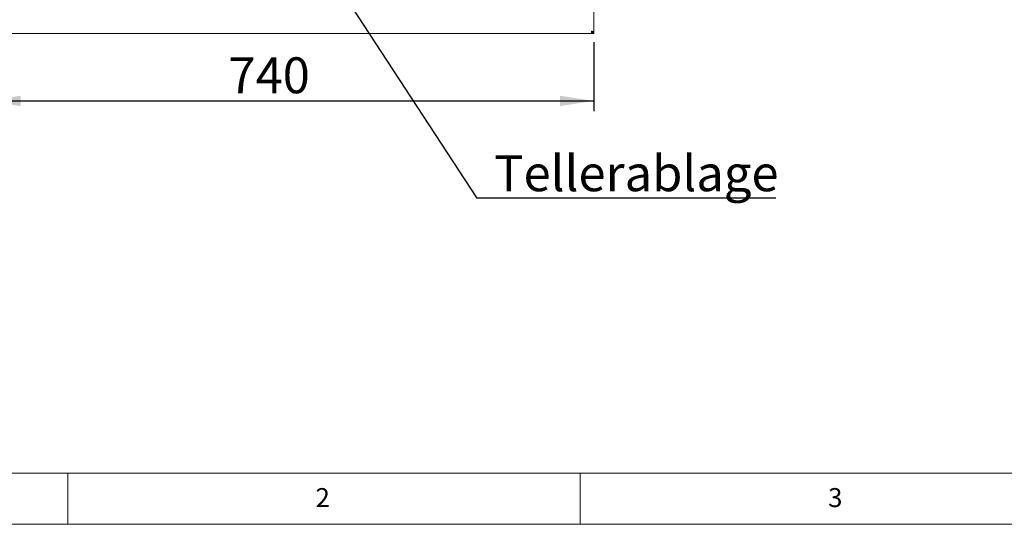
# Paper-space layout 'GNGB+Etagere' of a CAD drawing. Units: millimetres. Extents: x 5 to 415, y 5 to 292.
# Drawn here: x 55 to 151, y 5 to 54 of the extents above; entities that cross this region are included whole.
import ezdxf

# ---------------------------------------------------------------- set-up
doc = ezdxf.new("R2010")
doc.units = ezdxf.units.MM
doc.layers.add('BEMAßUNG', color=96, linetype='Continuous')
doc.layers.add('SLD-0', color=179, linetype='Continuous')
doc.styles.add('SLDTEXTSTYLE0', font='TXT', dxfattribs={"width": 0.75})
doc.styles.add('SLDTEXTSTYLE2', font='TXT', dxfattribs={"width": 0.96})
doc.dimstyles.new('SLDDIMSTYLE0', dxfattribs={"dimtxt": 3.5, "dimasz": 3.302, "dimexe": 0, "dimexo": 0.0625, "dimgap": 0.875, "dimtad": 1, "dimdec": 0, "dimlfac": 12.5, "dimrnd": 1e-09, "dimzin": 12, "dimdsep": 46, "dimtxsty": 'SLDTEXTSTYLE0', "dimblk1": 'NONE', "dimblk2": 'NONE', "dimsah": 1, "dimcen": 0.09, "dimadec": 0, "dimazin": 3, "dimtfac": 1, "dimtofl": 0, "dimtmove": 0, "dimatfit": 3, "dimldrblk": 'NONE', "dimfxl": 0, "dimfrac": 2, "dimtolj": 1, "dimtzin": 12, "dimarcsym": 0})

# ---------------------------------------------------------------- blocks, each defined once
blk = doc.blocks.new('SW_NOTE_0_38')
at = {"layer": 'BEMAßUNG', "color": 0, "insert": (0, 56.4), "char_height": 43.75, "attachment_point": 1, "style": 'SLDTEXTSTYLE0'}
blk.add_mtext('Tellerablage', dxfattribs=at)
blk = doc.blocks.new('SW_NOTE_16')
at = {"layer": 'BEMAßUNG'}
blk.add_line((364.7, 0), (0, 0), dxfattribs=at)
at = {"layer": 'BEMAßUNG', "color": 96}
blk.add_blockref('SW_NOTE_0_38', (21.3, -4.1), dxfattribs=at)
blk = doc.blocks.new('_D_20')
at = {"layer": 'BEMAßUNG'}
for p, q in [((52.115, 52.015), (52.115, 45.28)), ((111.315, 52.015), (111.315, 45.28)), ((52.115, 46.28), (111.315, 46.28))]:
    blk.add_line(p, q, dxfattribs=at)
for points in [[(52.115, 46.28), (55.417, 45.772), (55.417, 46.788)], [(111.315, 46.28), (108.013, 46.788), (108.013, 45.772)]]:
    blk.add_solid(points, dxfattribs=at)
at = {"layer": 'BEMAßUNG', "insert": (75.67, 50.529), "char_height": 3.5, "attachment_point": 1, "style": 'SLDTEXTSTYLE2'}
blk.add_mtext('740', dxfattribs=at)
blk = doc.blocks.new('_None')

psp = doc.layouts.new('GNGB+Etagere')

# ---------------------------------------------------------------- linework, layer by layer
at = {"layer": 'BEMAßUNG'}
psp.add_line((84.347, 60.614), (99.897, 36.791), dxfattribs=at)
at = {"layer": 'SLD-0', "color": 179, "linetype": 'Continuous', "lineweight": 18}
for p, q in [((111.315, 53.015), (111.315, 68.839)), ((52.292, 52.839), (111.139, 52.839)), ((111.139, 52.839), (111.139, 52.959)), ((111.139, 52.959), (111.315, 52.959)), ((111.139, 52.839), (111.315, 52.839)), ((111.315, 53.015), (111.195, 53.015)), ((111.195, 53.015), (111.195, 52.975)), ((111.195, 52.975), (111.315, 52.975)), ((111.315, 53.015), (111.315, 52.975)), ((111.315, 52.839), (111.315, 52.959)), ((10, 10), (273.879, 10)), ((60, 5), (60, 10)), ((110, 10), (110, 5)), ((5, 5), (415, 5))]:
    psp.add_line(p, q, dxfattribs=at)
for points in [[(111.315, 53.015), (111.312, 53.02), (111.305, 53.031), (111.249, 53.047), (111.17, 53.063), (111.107, 53.073), (111.075, 53.079)], [(111.195, 53.015), (111.194, 53.02), (111.19, 53.031), (111.162, 53.047), (111.123, 53.063), (111.091, 53.073), (111.075, 53.079)]]:
    psp.add_open_spline(points, degree=3, dxfattribs=at)
for points, knots in [([(111.075, 53.079), (111.08, 53.051), (111.089, 52.996), (111.103, 52.924), (111.117, 52.869), (111.129, 52.842), (111.136, 52.84), (111.139, 52.839)], [0, 0, 0, 0, 0.217718, 0.435446, 0.653174, 0.870901, 1, 1, 1, 1]), ([(111.075, 53.079), (111.08, 53.064), (111.09, 53.036), (111.104, 52.998), (111.119, 52.971), (111.13, 52.96), (111.137, 52.959), (111.139, 52.959)], [0, 0, 0, 0, 0.226685, 0.453371, 0.67998, 0.90659, 1, 1, 1, 1])]:
    psp.add_open_spline(points, degree=3, knots=knots, dxfattribs=at)

# ---------------------------------------------------------------- block references
at = {"color": 7, "linetype": 'Continuous', "xscale": 0.08, "yscale": 0.08, "zscale": 0.08}
psp.add_blockref('SW_NOTE_16', (99.897, 36.791), dxfattribs=at)

# ---------------------------------------------------------------- texts
at = {"layer": 'SLD-0', "color": 179, "char_height": 1.852, "attachment_point": 1, "style": 'SLDTEXTSTYLE0'}
for s, insert in [('2', (84.167, 8.529)), ('2', (84.167, 8.529)), ('3', (134.167, 8.529)), ('3', (134.167, 8.529))]:
    psp.add_mtext(s, dxfattribs=dict(at, insert=insert))

# ---------------------------------------------------------------- dimensions: what is measured, and where the dimension line sits
at = {"layer": 'BEMAßUNG'}
dim = psp.add_linear_dim(base=(52.115, 46.28), p1=(111.315, 53.015), p2=(52.115, 53.015), dimstyle='SLDDIMSTYLE0', dxfattribs=at)
dim.commit()
dim.dimension.update_dxf_attribs({"geometry": '_D_20', "text_midpoint": (79.549, 46.28), "dimtype": 160})

doc.saveas('drawing.dxf')
